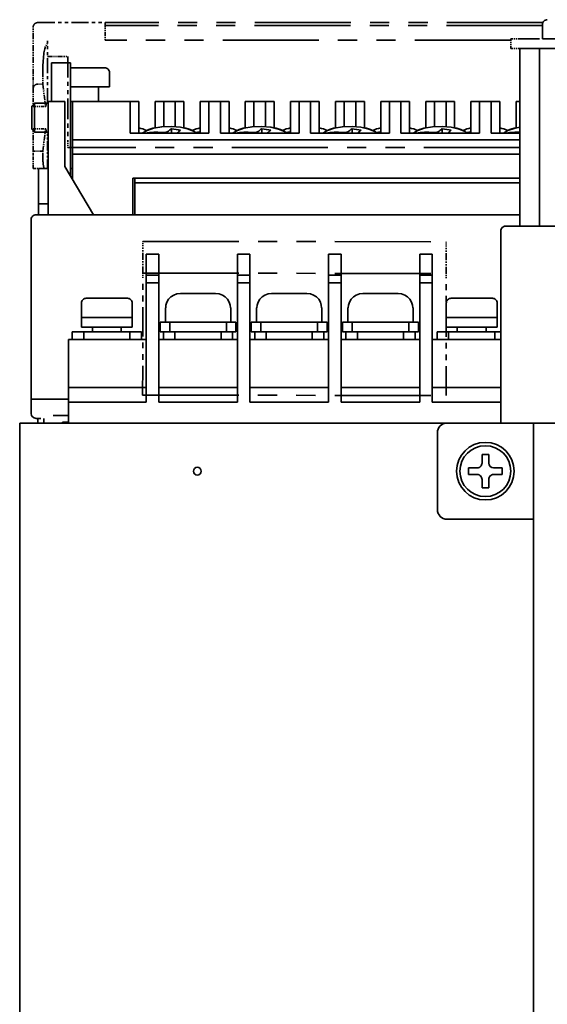
# Model space of a CAD drawing. Extents: x 522 to 924, y 338 to 767.
# Drawn here: x 526 to 581, y 665 to 767 of the extents above; entities that cross this region are included whole.
import ezdxf

# ---------------------------------------------------------------- set-up
doc = ezdxf.new("R2010")
doc.units = 0
doc.linetypes.add('PHANTOM', pattern=[20, 10, -2, 2, -2, 2, -2])

msp = doc.modelspace()

# ---------------------------------------------------------------- linework, layer by layer
at = {"color": 4, "linetype": 'PHANTOM', "lineweight": 35, "ltscale": 0.175}
msp.add_line((527.900024, 767.08844), (534.900024, 767.08844), dxfattribs=at)
at = {"color": 4, "linetype": 'PHANTOM', "lineweight": 35, "ltscale": 0.046101}
msp.add_line((534.900024, 767.08844), (534.900024, 765.244385), dxfattribs=at)
at = {"color": 4, "linetype": 'PHANTOM', "lineweight": 35}
for p, q in [((580.491638, 767.08844), (534.900024, 767.08844)), ((580.449951, 766.788452), (534.900024, 766.788452)), ((577.149963, 765.244385), (534.900024, 765.244385)), ((660.150024, 765.388428), (578.150024, 765.388428)), ((578.099976, 754.08844), (531, 754.08844)), ((538.825439, 744.303406), (570.425476, 744.268555)), ((538.821838, 741.003418), (570.421814, 740.968567)), ((538.807861, 728.303406), (570.407837, 728.268555))]:
    msp.add_line(p, q, dxfattribs=at)
at = {"color": 7, "lineweight": 35}
for p, q in [((580.450012, 766.888428), (580.450012, 765.388428)), ((580.450012, 766.888428), (580.450012, 765.388428)), ((580.450012, 765.388428), (585.425598, 765.388428)), ((580.141968, 764.388428), (578.099976, 764.388428)), ((578.099976, 764.388428), (578.099976, 745.888428)), ((580.141968, 764.388428), (578.099976, 764.388428)), ((578.099976, 764.388428), (578.099976, 745.888428)), ((586.058044, 764.388428), (580.141968, 764.388428)), ((580.141968, 764.388428), (580.141968, 745.888428)), ((586.058044, 764.388428), (580.141968, 764.388428)), ((580.141968, 764.388428), (580.141968, 745.888428)), ((529.299988, 762.888428), (531, 762.888428)), ((529.299988, 761.166992), (529.299988, 762.888428)), ((529.299988, 762.888428), (531.299988, 762.888428)), ((529.299988, 761.166992), (529.299988, 762.888428)), ((531.299988, 761.166992), (531.299988, 762.888428)), ((531.299988, 762.388428), (534.849976, 762.388428)), ((535.349976, 761.888428), (535.349976, 760.388428)), ((529.299988, 761.166992), (529.299988, 759.194153)), ((529.299988, 761.166992), (529.299988, 759.194153)), ((531.299988, 761.166992), (531.299988, 759.194153)), ((531.299988, 760.388428), (535.349976, 760.388428)), ((534.200012, 760.388428), (534.200012, 758.888428)), ((527.549988, 758.688416), (527.25, 758.388428)), ((527.400024, 758.538452), (527.25, 758.388428)), ((528.950012, 758.688416), (527.549988, 758.688416)), ((527.549988, 758.688416), (527.549988, 755.688416)), ((528.950012, 758.688416), (528.837524, 758.688416)), ((528.950012, 758.888428), (528.950012, 756.888428)), ((528.950012, 758.888428), (530.700012, 758.888428)), ((528.950012, 758.888428), (528.950012, 756.888428)), ((528.950012, 758.888428), (530.700012, 758.888428)), ((529.299988, 758.888428), (529.299988, 759.194153)), ((529.299988, 758.888428), (529.299988, 759.194153)), ((530.700012, 758.888428), (530.700012, 756.888428)), ((530.700012, 758.888428), (530.700012, 756.888428)), ((531.299988, 751.08844), (531.299988, 759.194153)), ((531.499939, 758.888428), (531.299988, 758.888428)), ((531.5, 754.888428), (531.5, 758.888428)), ((537.5, 758.888428), (531.5, 758.888428)), ((538.400024, 758.888428), (537.5, 758.888428)), ((537.5, 755.581055), (537.5, 758.888428)), ((538.400024, 755.581055), (538.400024, 758.888428)), ((540.099976, 756.126343), (540.099976, 758.888428)), ((541, 758.888428), (540.099976, 758.888428)), ((541, 756.265259), (541, 758.888428)), ((542.200012, 758.888428), (541, 758.888428)), ((543.099976, 758.888428), (542.200012, 758.888428)), ((542.200012, 756.265259), (542.200012, 758.888428)), ((543.099976, 756.126343), (543.099976, 758.888428)), ((545.700012, 758.888428), (544.799988, 758.888428)), ((544.799988, 755.581055), (544.799988, 758.888428)), ((546.900024, 758.888428), (545.700012, 758.888428)), ((545.700012, 755.581055), (545.700012, 758.888428)), ((547.799988, 758.888428), (546.900024, 758.888428)), ((546.900024, 755.581055), (546.900024, 758.888428)), ((547.799988, 755.581055), (547.799988, 758.888428)), ((549.5, 756.126343), (549.5, 758.888428)), ((550.400024, 758.888428), (549.5, 758.888428)), ((550.400024, 756.265259), (550.400024, 758.888428)), ((551.599976, 758.888428), (550.400024, 758.888428)), ((552.5, 758.888428), (551.599976, 758.888428)), ((551.599976, 756.265259), (551.599976, 758.888428)), ((552.5, 756.126343), (552.5, 758.888428)), ((555.099976, 758.888428), (554.200012, 758.888428)), ((554.200012, 755.581055), (554.200012, 758.888428)), ((556.299988, 758.888428), (555.099976, 758.888428)), ((555.099976, 755.581055), (555.099976, 758.888428)), ((557.200012, 758.888428), (556.299988, 758.888428)), ((556.299988, 755.581055), (556.299988, 758.888428)), ((557.200012, 755.581055), (557.200012, 758.888428)), ((558.900024, 756.126343), (558.900024, 758.888428)), ((559.799988, 758.888428), (558.900024, 758.888428)), ((559.799988, 756.265259), (559.799988, 758.888428)), ((561, 758.888428), (559.799988, 758.888428)), ((561.900024, 758.888428), (561, 758.888428)), ((561, 756.265259), (561, 758.888428)), ((561.900024, 756.126343), (561.900024, 758.888428)), ((564.5, 758.888428), (563.599976, 758.888428)), ((563.599976, 755.581055), (563.599976, 758.888428)), ((565.700012, 758.888428), (564.5, 758.888428)), ((564.5, 755.581055), (564.5, 758.888428)), ((566.599976, 758.888428), (565.700012, 758.888428)), ((565.700012, 755.581055), (565.700012, 758.888428)), ((566.599976, 755.581055), (566.599976, 758.888428)), ((568.299988, 756.126343), (568.299988, 758.888428)), ((569.200012, 758.888428), (568.299988, 758.888428)), ((569.200012, 756.265259), (569.200012, 758.888428)), ((570.400024, 758.888428), (569.200012, 758.888428)), ((571.299988, 758.888428), (570.400024, 758.888428)), ((570.400024, 756.265259), (570.400024, 758.888428)), ((571.299988, 756.126343), (571.299988, 758.888428)), ((573.900024, 758.888428), (573, 758.888428)), ((573, 755.581055), (573, 758.888428)), ((575.099976, 758.888428), (573.900024, 758.888428)), ((573.900024, 755.581055), (573.900024, 758.888428)), ((576, 758.888428), (575.099976, 758.888428)), ((575.099976, 755.581055), (575.099976, 758.888428)), ((576, 755.581055), (576, 758.888428)), ((577.700012, 756.126343), (577.700012, 758.888428)), ((578.099915, 758.888428), (577.700012, 758.888428)), ((527.25, 758.388428), (527.25, 755.988403)), ((527.25, 758.388428), (527.25, 755.988403)), ((527.549988, 758.35553), (527.549988, 756.021362)), ((528.950012, 756.888428), (528.950012, 747.08844)), ((528.950012, 756.888428), (528.950012, 747.08844)), ((530.700012, 756.888428), (530.700012, 752.08844)), ((530.700012, 756.888428), (530.700012, 752.08844)), ((527.400024, 755.83844), (527.25, 755.988403)), ((527.549988, 755.688416), (527.25, 755.988403)), ((528.950012, 755.688416), (527.549988, 755.688416)), ((528.950012, 755.688416), (528.837524, 755.688416)), ((545.700012, 755.581055), (537.5, 755.581055)), ((538.778748, 755.587341), (538.400024, 755.587341)), ((541.815063, 756.038696), (541.815063, 755.581055)), ((542.403992, 755.584106), (542.402344, 755.581055)), ((544.799988, 755.587341), (544.421326, 755.587341)), ((555.099976, 755.581055), (546.900024, 755.581055)), ((548.178711, 755.587341), (547.799988, 755.587341)), ((551.215088, 756.038696), (551.215088, 755.581055)), ((551.804016, 755.584106), (551.802307, 755.581055)), ((554.200012, 755.587341), (553.821289, 755.587341)), ((564.5, 755.581055), (556.299988, 755.581055)), ((557.578735, 755.587341), (557.200012, 755.587341)), ((560.615051, 756.038696), (560.615051, 755.581055)), ((561.203979, 755.584106), (561.202332, 755.581055)), ((563.599976, 755.587341), (563.221313, 755.587341)), ((573.900024, 755.581055), (565.700012, 755.581055)), ((566.97876, 755.587341), (566.599976, 755.587341)), ((570.015076, 756.038696), (570.015076, 755.581055)), ((570.604004, 755.584106), (570.602295, 755.581055)), ((573, 755.587341), (572.621338, 755.587341)), ((578.099976, 755.581055), (575.099976, 755.581055)), ((576.378723, 755.587341), (576, 755.587341)), ((531.5, 753.388428), (531.5, 754.888428)), ((578.099976, 754.888428), (531.5, 754.888428)), ((531.299988, 751.08844), (531.299988, 754.08844)), ((531.5, 753.388428), (531.5, 754.08844)), ((531.5, 750.755127), (531.5, 753.388428)), ((532.5, 753.388428), (531.5, 753.388428)), ((531.5, 750.755127), (531.5, 753.388428)), ((532.5, 753.388428), (531.5, 753.388428)), ((578.099976, 753.388428), (532.5, 753.388428)), ((578.099976, 753.388428), (532.5, 753.388428)), ((527.950012, 751.888428), (528.950012, 751.888428)), ((527.950012, 751.888428), (527.950012, 748.201782)), ((527.950012, 751.888428), (528.950012, 751.888428)), ((527.950012, 751.888428), (527.950012, 748.201782)), ((530.700012, 752.08844), (533.700012, 747.08844)), ((530.700012, 752.08844), (533.700012, 747.08844)), ((531.299988, 751.888428), (531.499939, 751.888428)), ((531.299988, 751.888428), (531.499939, 751.888428)), ((537.799988, 750.888428), (578.099976, 750.888428)), ((537.799988, 747.08844), (537.799988, 750.888428)), ((537.799988, 750.888428), (578.099976, 750.888428)), ((537.799988, 747.08844), (537.799988, 750.888428)), ((538, 750.888428), (578.099976, 750.888428)), ((538, 750.388428), (538, 750.888428)), ((538, 750.888428), (578.099976, 750.888428)), ((538, 750.388428), (538, 750.888428)), ((538, 750.388428), (578.099976, 750.388428)), ((538, 750.388428), (538, 747.08844)), ((538, 750.388428), (578.099976, 750.388428)), ((538, 750.388428), (538, 747.08844)), ((527.950012, 748.202332), (528.950012, 748.202332)), ((527.950012, 747.08844), (527.950012, 748.202332)), ((527.950012, 748.202332), (528.950012, 748.202332)), ((527.950012, 747.08844), (527.950012, 748.202332)), ((527.200012, 727.888428), (527.200012, 746.58844)), ((527.200012, 727.888428), (527.200012, 746.58844)), ((528.200012, 747.08844), (527.700012, 747.08844)), ((528.200012, 747.08844), (527.700012, 747.08844)), ((578.099976, 747.08844), (528.200012, 747.08844)), ((578.099976, 747.08844), (528.200012, 747.08844)), ((576.099976, 725.388428), (576.099976, 745.388428)), ((576.099976, 725.388428), (576.099976, 745.388428)), ((577.599976, 745.888428), (576.599976, 745.888428)), ((577.599976, 745.888428), (576.599976, 745.888428)), ((583.099976, 745.888428), (577.599976, 745.888428)), ((583.099976, 745.888428), (577.599976, 745.888428)), ((539.174988, 742.988403), (539.174988, 741.932129)), ((539.174988, 742.988403), (540.474976, 742.988403)), ((540.474976, 742.988403), (540.474976, 741.932129)), ((548.674988, 742.988403), (549.974976, 742.988403)), ((548.674988, 742.988403), (548.674988, 741.932129)), ((549.974976, 742.988403), (549.974976, 741.932129)), ((558.174988, 742.988403), (559.474976, 742.988403)), ((558.174988, 742.988403), (558.174988, 741.932129)), ((559.474976, 742.988403), (559.474976, 741.932129)), ((567.674988, 742.988403), (568.974976, 742.988403)), ((567.674988, 742.988403), (567.674988, 741.932129)), ((568.974976, 742.988403), (568.974976, 741.932129)), ((539.174988, 740.788452), (539.174988, 741.932129)), ((540.474976, 740.788452), (540.474976, 741.932129)), ((548.674988, 740.788452), (548.674988, 741.932129)), ((549.974976, 740.788452), (549.974976, 741.932129)), ((558.174988, 740.788452), (558.174988, 741.932129)), ((559.474976, 740.788452), (559.474976, 741.932129)), ((567.674988, 740.788452), (567.674988, 741.932129)), ((568.974976, 740.788452), (568.974976, 741.932129)), ((539.174988, 739.988403), (539.174988, 740.788452)), ((539.174988, 740.788452), (540.474976, 740.788452)), ((540.474976, 739.988403), (540.474976, 740.788452)), ((548.674988, 740.788452), (549.974976, 740.788452)), ((548.674988, 739.988403), (548.674988, 740.788452)), ((549.974976, 739.988403), (549.974976, 740.788452)), ((558.174988, 740.788452), (559.474976, 740.788452)), ((558.174988, 739.988403), (558.174988, 740.788452)), ((559.474976, 739.988403), (559.474976, 740.788452)), ((567.674988, 740.788452), (568.974976, 740.788452)), ((567.674988, 739.988403), (567.674988, 740.788452)), ((568.974976, 739.988403), (568.974976, 740.788452)), ((539.174988, 727.58844), (539.174988, 739.988403)), ((539.174988, 739.988403), (540.474976, 739.988403)), ((540.474976, 727.58844), (540.474976, 739.988403)), ((548.674988, 727.58844), (548.674988, 739.988403)), ((548.674988, 739.988403), (549.974976, 739.988403)), ((549.974976, 727.58844), (549.974976, 739.988403)), ((558.174988, 727.58844), (558.174988, 739.988403)), ((558.174988, 739.988403), (559.474976, 739.988403)), ((559.474976, 727.58844), (559.474976, 739.988403)), ((567.674988, 727.58844), (567.674988, 739.988403)), ((567.674988, 739.988403), (568.974976, 739.988403)), ((568.974976, 727.58844), (568.974976, 739.988403)), ((532.924988, 738.388428), (536.961792, 738.388428)), ((532.924988, 738.388428), (536.961792, 738.388428)), ((536.961792, 738.388428), (537.224976, 738.388428)), ((536.961792, 738.388428), (537.224976, 738.388428)), ((542.741943, 738.888428), (543.664062, 738.888428)), ((543.664062, 738.888428), (544.075012, 738.888428)), ((544.075012, 738.888428), (544.075012, 738.8797)), ((545.075012, 738.888428), (546.40802, 738.888428)), ((545.075012, 738.888428), (545.075012, 738.8797)), ((552.241943, 738.888428), (553.164062, 738.888428)), ((553.164062, 738.888428), (553.575012, 738.888428)), ((553.575012, 738.888428), (553.575012, 738.8797)), ((554.575012, 738.888428), (555.90802, 738.888428)), ((554.575012, 738.888428), (554.575012, 738.8797)), ((561.741943, 738.888428), (562.664062, 738.888428)), ((562.664062, 738.888428), (563.075012, 738.888428)), ((563.075012, 738.888428), (563.075012, 738.8797)), ((564.075012, 738.888428), (565.40802, 738.888428)), ((564.075012, 738.888428), (564.075012, 738.8797)), ((570.924988, 738.388428), (574.961792, 738.388428)), ((570.924988, 738.388428), (574.961792, 738.388428)), ((574.961792, 738.388428), (575.224976, 738.388428)), ((574.961792, 738.388428), (575.224976, 738.388428)), ((532.424988, 737.888428), (532.424988, 736.388428)), ((532.424988, 737.888428), (532.424988, 736.388428)), ((537.724976, 737.888428), (537.724976, 736.388428)), ((537.724976, 737.888428), (537.724976, 736.388428)), ((541.211975, 737.388428), (541.174988, 737.388428)), ((541.174988, 737.388428), (541.174988, 735.888428)), ((547.974976, 737.388428), (547.938049, 737.388428)), ((547.974976, 737.388428), (547.974976, 735.888428)), ((550.711975, 737.388428), (550.674988, 737.388428)), ((550.674988, 737.388428), (550.674988, 735.888428)), ((557.474976, 737.388428), (557.438049, 737.388428)), ((557.474976, 737.388428), (557.474976, 735.888428)), ((560.211975, 737.388428), (560.174988, 737.388428)), ((560.174988, 737.388428), (560.174988, 735.888428)), ((566.974976, 737.388428), (566.938049, 737.388428)), ((566.974976, 737.388428), (566.974976, 735.888428)), ((570.424988, 737.888428), (570.424988, 736.388428)), ((570.424988, 737.888428), (570.424988, 736.388428)), ((575.724976, 737.888428), (575.724976, 736.388428)), ((575.724976, 737.888428), (575.724976, 736.388428)), ((532.424988, 736.388428), (537.400574, 736.388428)), ((532.424988, 736.388428), (535.075012, 736.388428)), ((532.424988, 736.388428), (532.424988, 735.388428)), ((532.424988, 736.388428), (537.400574, 736.388428)), ((532.424988, 736.388428), (535.075012, 736.388428)), ((532.424988, 736.388428), (532.424988, 735.388428)), ((535.075012, 736.388428), (537.724976, 736.388428)), ((535.075012, 736.388428), (537.724976, 736.388428)), ((537.400574, 736.388428), (537.724976, 736.388428)), ((537.400574, 736.388428), (537.724976, 736.388428)), ((537.724976, 736.388428), (537.724976, 735.388428)), ((537.724976, 736.388428), (537.724976, 735.388428)), ((570.424988, 736.388428), (575.400574, 736.388428)), ((570.424988, 736.388428), (573.075012, 736.388428)), ((570.424988, 736.388428), (570.424988, 735.388428)), ((570.424988, 736.388428), (575.400574, 736.388428)), ((570.424988, 736.388428), (573.075012, 736.388428)), ((570.424988, 736.388428), (570.424988, 735.388428)), ((573.075012, 736.388428), (575.724976, 736.388428)), ((573.075012, 736.388428), (575.724976, 736.388428)), ((575.400574, 736.388428), (575.724976, 736.388428)), ((575.400574, 736.388428), (575.724976, 736.388428)), ((575.724976, 736.388428), (575.724976, 735.388428)), ((575.724976, 736.388428), (575.724976, 735.388428)), ((532.424988, 735.388428), (535.075012, 735.388428)), ((532.424988, 735.388428), (535.075012, 735.388428)), ((533.575012, 735.388428), (533.575012, 734.888428)), ((533.575012, 735.388428), (533.575012, 734.888428)), ((535.075012, 735.388428), (537.724976, 735.388428)), ((535.075012, 735.388428), (537.724976, 735.388428)), ((536.575012, 735.388428), (536.575012, 734.888428)), ((536.575012, 735.388428), (536.575012, 734.888428)), ((540.625, 735.888428), (541.625, 735.888428)), ((540.625, 734.888428), (540.625, 735.888428)), ((541.625, 734.888428), (541.625, 735.888428)), ((541.625, 735.888428), (547.525024, 735.888428)), ((547.525024, 735.888428), (548.525024, 735.888428)), ((547.525024, 735.888428), (547.525024, 734.888428)), ((548.525024, 735.888428), (548.525024, 734.888428)), ((550.125, 735.888428), (551.125, 735.888428)), ((550.125, 734.888428), (550.125, 735.888428)), ((551.125, 734.888428), (551.125, 735.888428)), ((551.125, 735.888428), (557.025024, 735.888428)), ((557.025024, 735.888428), (558.025024, 735.888428)), ((557.025024, 735.888428), (557.025024, 734.888428)), ((558.025024, 735.888428), (558.025024, 734.888428)), ((559.625, 735.888428), (560.625, 735.888428)), ((559.625, 734.888428), (559.625, 735.888428)), ((560.625, 734.888428), (560.625, 735.888428)), ((560.625, 735.888428), (566.525024, 735.888428)), ((566.525024, 735.888428), (567.525024, 735.888428)), ((566.525024, 735.888428), (566.525024, 734.888428)), ((567.525024, 735.888428), (567.525024, 734.888428)), ((570.424988, 735.388428), (573.075012, 735.388428)), ((570.424988, 735.388428), (573.075012, 735.388428)), ((571.575012, 735.388428), (571.575012, 734.888428)), ((571.575012, 735.388428), (571.575012, 734.888428)), ((573.075012, 735.388428), (575.724976, 735.388428)), ((573.075012, 735.388428), (575.724976, 735.388428)), ((574.575012, 735.388428), (574.575012, 734.888428)), ((574.575012, 735.388428), (574.575012, 734.888428)), ((538.814209, 734.08844), (531.075012, 734.08844)), ((531.075012, 729.08844), (531.075012, 734.08844)), ((539.174988, 734.08844), (531.075012, 734.08844)), ((531.075012, 729.08844), (531.075012, 734.08844)), ((531.474976, 734.08844), (531.474976, 734.888428)), ((532.674988, 734.888428), (531.474976, 734.888428)), ((531.474976, 734.08844), (531.474976, 734.888428)), ((532.674988, 734.888428), (531.474976, 734.888428)), ((532.674988, 734.08844), (532.674988, 734.888428)), ((537.474976, 734.888428), (532.674988, 734.888428)), ((532.674988, 734.08844), (532.674988, 734.888428)), ((537.474976, 734.888428), (532.674988, 734.888428)), ((537.474976, 734.08844), (537.474976, 734.888428)), ((538.674988, 734.888428), (537.474976, 734.888428)), ((537.474976, 734.08844), (537.474976, 734.888428)), ((538.674988, 734.888428), (537.474976, 734.888428)), ((538.674988, 734.08844), (538.674988, 734.888428)), ((538.674988, 734.08844), (538.674988, 734.888428)), ((548.674988, 734.08844), (540.474976, 734.08844)), ((540.625, 734.888428), (540.974976, 734.888428)), ((540.974976, 734.08844), (540.974976, 734.888428)), ((542.174988, 734.888428), (540.974976, 734.888428)), ((541.174988, 734.888428), (541.625, 734.888428)), ((541.625, 734.888428), (542.174988, 734.888428)), ((542.174988, 734.08844), (542.174988, 734.888428)), ((546.974976, 734.888428), (542.174988, 734.888428)), ((546.974976, 734.08844), (546.974976, 734.888428)), ((548.174988, 734.888428), (546.974976, 734.888428)), ((546.974976, 734.888428), (547.525024, 734.888428)), ((547.525024, 734.888428), (547.974976, 734.888428)), ((548.174988, 734.08844), (548.174988, 734.888428)), ((548.174988, 734.888428), (548.525024, 734.888428)), ((558.174988, 734.08844), (549.974976, 734.08844)), ((550.125, 734.888428), (550.474976, 734.888428)), ((550.474976, 734.08844), (550.474976, 734.888428)), ((551.674988, 734.888428), (550.474976, 734.888428)), ((550.674988, 734.888428), (551.125, 734.888428)), ((551.125, 734.888428), (551.674988, 734.888428)), ((551.674988, 734.08844), (551.674988, 734.888428)), ((556.474976, 734.888428), (551.674988, 734.888428)), ((556.474976, 734.08844), (556.474976, 734.888428)), ((557.674988, 734.888428), (556.474976, 734.888428)), ((556.474976, 734.888428), (557.025024, 734.888428)), ((557.025024, 734.888428), (557.474976, 734.888428)), ((557.674988, 734.08844), (557.674988, 734.888428)), ((557.674988, 734.888428), (558.025024, 734.888428)), ((567.674988, 734.08844), (559.474976, 734.08844)), ((559.625, 734.888428), (559.974976, 734.888428)), ((559.974976, 734.08844), (559.974976, 734.888428)), ((561.174988, 734.888428), (559.974976, 734.888428)), ((560.174988, 734.888428), (560.625, 734.888428)), ((560.625, 734.888428), (561.174988, 734.888428)), ((561.174988, 734.08844), (561.174988, 734.888428)), ((565.974976, 734.888428), (561.174988, 734.888428)), ((565.974976, 734.08844), (565.974976, 734.888428)), ((567.174988, 734.888428), (565.974976, 734.888428)), ((565.974976, 734.888428), (566.525024, 734.888428)), ((566.525024, 734.888428), (566.974976, 734.888428)), ((567.174988, 734.08844), (567.174988, 734.888428)), ((567.174988, 734.888428), (567.525024, 734.888428)), ((576.099976, 734.08844), (568.974976, 734.08844)), ((569.474976, 734.08844), (569.474976, 734.888428)), ((570.674988, 734.888428), (569.474976, 734.888428)), ((576.099976, 734.08844), (570.414246, 734.08844)), ((570.674988, 734.888428), (570.4151, 734.888428)), ((570.674988, 734.08844), (570.674988, 734.888428)), ((575.474976, 734.888428), (570.674988, 734.888428)), ((570.674988, 734.08844), (570.674988, 734.888428)), ((575.474976, 734.888428), (570.674988, 734.888428)), ((575.474976, 734.08844), (575.474976, 734.888428)), ((576.099976, 734.888428), (575.474976, 734.888428)), ((575.474976, 734.08844), (575.474976, 734.888428)), ((576.099976, 734.888428), (575.474976, 734.888428)), ((531.075012, 729.08844), (531.075012, 727.58844)), ((538.808716, 729.08844), (531.075012, 729.08844)), ((531.075012, 729.08844), (531.075012, 727.58844)), ((539.174988, 729.08844), (531.075012, 729.08844)), ((548.674988, 729.08844), (540.474976, 729.08844)), ((558.174988, 729.08844), (549.974976, 729.08844)), ((567.674988, 729.08844), (559.474976, 729.08844)), ((576.099976, 729.08844), (568.974976, 729.08844)), ((576.099976, 729.08844), (570.408691, 729.08844)), ((527.200012, 727.888428), (528.200012, 727.888428)), ((527.200012, 727.888428), (528.200012, 727.888428)), ((527.200012, 727.888428), (527.200012, 726.388428)), ((527.200012, 727.888428), (528.200012, 727.888428)), ((527.200012, 727.888428), (528.200012, 727.888428)), ((527.200012, 727.888428), (527.200012, 726.388428)), ((528.200012, 727.888428), (531.074951, 727.888428)), ((528.200012, 727.888428), (531.074951, 727.888428)), ((528.200012, 727.888428), (531.074951, 727.888428)), ((528.200012, 727.888428), (531.074951, 727.888428)), ((539.174988, 727.58844), (539.174988, 728.302979)), ((540.474976, 727.58844), (540.474976, 728.301575)), ((548.674988, 727.58844), (548.674988, 728.292542)), ((549.974976, 727.58844), (549.974976, 728.291077)), ((558.174988, 727.58844), (558.174988, 728.282043)), ((559.474976, 727.58844), (559.474976, 728.28064)), ((567.674988, 727.58844), (567.674988, 728.271606)), ((568.974976, 727.58844), (568.974976, 728.270142)), ((531.075012, 725.388428), (531.075012, 727.58844)), ((531.075012, 727.58844), (539.174988, 727.58844)), ((531.075012, 725.388428), (531.075012, 727.58844)), ((531.075012, 727.58844), (539.174988, 727.58844)), ((540.474976, 727.58844), (548.674988, 727.58844)), ((540.474976, 727.58844), (548.674988, 727.58844)), ((549.974976, 727.58844), (558.174988, 727.58844)), ((549.974976, 727.58844), (558.174988, 727.58844)), ((559.474976, 727.58844), (567.674988, 727.58844)), ((559.474976, 727.58844), (567.674988, 727.58844)), ((568.974976, 727.58844), (576.099976, 727.58844)), ((568.974976, 727.58844), (576.099976, 727.58844)), ((527.700012, 725.888428), (528.200012, 725.888428)), ((527.700012, 725.888428), (528.200012, 725.888428)), ((527.880005, 725.388428), (527.880005, 725.888428)), ((527.880005, 725.388428), (527.880005, 725.888428)), ((528.5, 725.388428), (528.5, 725.888428)), ((528.5, 725.388428), (528.5, 725.888428)), ((531.074951, 726.188416), (529.5, 726.188416)), ((531.074951, 726.188416), (529.5, 726.188416)), ((526.5, 725.388428), (526, 725.388428)), ((526, 584.488403), (526, 725.388428)), ((526.5, 725.388428), (526, 725.388428)), ((526, 584.488403), (526, 725.388428)), ((526.5, 725.388428), (570.498474, 725.388428)), ((526.5, 725.388428), (570.498474, 725.388428)), ((530.474976, 725.388428), (530.474976, 725.488403)), ((531.075012, 725.488403), (530.474976, 725.488403)), ((530.474976, 725.388428), (530.474976, 725.488403)), ((531.075012, 725.488403), (530.474976, 725.488403)), ((579.5, 725.388428), (570.5, 725.388428)), ((579.5, 725.388428), (570.5, 725.388428)), ((580.299988, 725.388428), (579.5, 725.388428)), ((579.5, 585.388428), (579.5, 725.388428)), ((580.299988, 725.388428), (579.5, 725.388428)), ((579.5, 585.388428), (579.5, 725.388428)), ((582.099976, 725.388428), (580.299988, 725.388428)), ((582.099976, 725.388428), (580.299988, 725.388428)), ((569.5, 724.388428), (569.5, 716.388428)), ((569.5, 724.388428), (569.5, 716.388428)), ((574.849976, 722.138428), (574.150024, 722.138428)), ((574.150024, 721.238403), (574.150024, 722.138428)), ((574.849976, 722.138428), (574.150024, 722.138428)), ((574.150024, 721.238403), (574.150024, 722.138428)), ((574.849976, 722.138428), (574.849976, 721.238403)), ((574.849976, 722.138428), (574.849976, 721.238403)), ((572.75, 720.038452), (572.75, 720.738403)), ((573.650024, 720.738403), (572.75, 720.738403)), ((572.75, 720.038452), (572.75, 720.738403)), ((573.650024, 720.738403), (572.75, 720.738403)), ((576.25, 720.738403), (575.349976, 720.738403)), ((576.25, 720.738403), (575.349976, 720.738403)), ((576.25, 720.738403), (576.25, 720.038452)), ((576.25, 720.738403), (576.25, 720.038452)), ((572.75, 720.038452), (573.650024, 720.038452)), ((572.75, 720.038452), (573.650024, 720.038452)), ((575.349976, 720.038452), (576.25, 720.038452)), ((575.349976, 720.038452), (576.25, 720.038452)), ((574.150024, 718.638428), (574.150024, 719.538452)), ((574.150024, 718.638428), (574.150024, 719.538452)), ((574.150024, 718.638428), (574.849976, 718.638428)), ((574.150024, 718.638428), (574.849976, 718.638428)), ((574.849976, 719.538452), (574.849976, 718.638428)), ((574.849976, 719.538452), (574.849976, 718.638428)), ((570.5, 715.388428), (579.5, 715.388428)), ((570.5, 715.388428), (579.5, 715.388428))]:
    msp.add_line(p, q, dxfattribs=at)
at = {"color": 4, "linetype": 'PHANTOM', "lineweight": 35, "ltscale": 0.061732}
msp.add_line((527.400024, 764.119141), (527.400024, 766.58844), dxfattribs=at)
at = {"color": 4, "linetype": 'PHANTOM', "lineweight": 35, "ltscale": 0.009614}
msp.add_line((528.900024, 764.937195), (528.699707, 764.608948), dxfattribs=at)
at = {"color": 4, "linetype": 'PHANTOM', "lineweight": 35, "ltscale": 0.004094}
msp.add_line((528.900024, 765.080627), (528.900024, 765.244385), dxfattribs=at)
at = {"color": 4, "linetype": 'PHANTOM', "lineweight": 35, "ltscale": 0.003586}
msp.add_line((528.900024, 765.080627), (528.900024, 764.937195), dxfattribs=at)
at = {"color": 4, "linetype": 'PHANTOM', "lineweight": 35, "ltscale": 0.156219}
msp.add_line((528.900024, 758.688416), (528.900024, 764.937195), dxfattribs=at)
at = {"color": 4, "linetype": 'PHANTOM', "lineweight": 35, "ltscale": 0.025}
for p, q in [((577.150024, 764.388428), (577.150024, 765.388428)), ((578.150024, 765.388428), (577.150024, 765.388428)), ((578.150024, 764.388428), (577.150024, 764.388428)), ((528.400024, 753.688416), (527.400024, 753.688416))]:
    msp.add_line(p, q, dxfattribs=at)
at = {"color": 4, "linetype": 'PHANTOM', "lineweight": 35, "ltscale": 0.061227}
msp.add_line((527.400024, 761.670044), (527.400024, 764.119141), dxfattribs=at)
at = {"color": 4, "linetype": 'PHANTOM', "lineweight": 35, "ltscale": 0.116629}
msp.add_line((582.815186, 764.388428), (578.150024, 764.388428), dxfattribs=at)
at = {"color": 4, "linetype": 'PHANTOM', "lineweight": 35, "ltscale": 0.052499}
msp.add_line((528.900024, 763.549438), (531, 763.549438), dxfattribs=at)
at = {"color": 4, "linetype": 'PHANTOM', "lineweight": 35, "ltscale": 0.217775}
msp.add_line((531, 763.549438), (531, 754.83844), dxfattribs=at)
at = {"color": 4, "linetype": 'PHANTOM', "lineweight": 35, "ltscale": 0.037041}
msp.add_line((527.400024, 760.188416), (527.400024, 761.670044), dxfattribs=at)
at = {"color": 4, "linetype": 'PHANTOM', "lineweight": 35, "ltscale": 0.024541}
msp.add_line((528.400024, 760.688416), (528.400024, 761.670044), dxfattribs=at)
at = {"color": 4, "linetype": 'PHANTOM', "lineweight": 35, "ltscale": 0.0125}
for p, q in [((528.400024, 760.688416), (527.900024, 760.688416)), ((538.82489, 743.803406), (538.825439, 744.303406)), ((570.424927, 743.768555), (570.425476, 744.268555)), ((538.821289, 740.503418), (538.821838, 741.003418)), ((570.421265, 740.468567), (570.421814, 740.968567))]:
    msp.add_line(p, q, dxfattribs=at)
at = {"color": 4, "linetype": 'PHANTOM', "lineweight": 35, "ltscale": 0.056562}
msp.add_line((528.400024, 760.688416), (528.680603, 758.44342), dxfattribs=at)
at = {"color": 4, "linetype": 'PHANTOM', "lineweight": 35, "ltscale": 0.043625}
msp.add_line((527.400024, 760.188416), (527.400024, 758.44342), dxfattribs=at)
at = {"color": 4, "linetype": 'PHANTOM', "lineweight": 35, "ltscale": 0.001227}
msp.add_line((528.949097, 758.888428), (528.900024, 758.888428), dxfattribs=at)
at = {"color": 4, "linetype": 'PHANTOM', "lineweight": 35, "ltscale": 0.002197}
msp.add_line((527.400024, 758.35553), (527.400024, 758.44342), dxfattribs=at)
at = {"color": 4, "linetype": 'PHANTOM', "lineweight": 35, "ltscale": 0.032678}
for p, q in [((527.400024, 758.35553), (528.707153, 758.35553)), ((527.400024, 756.021301), (528.707153, 756.021301))]:
    msp.add_line(p, q, dxfattribs=at)
at = {"color": 4, "linetype": 'PHANTOM', "lineweight": 35, "ltscale": 0.002196}
msp.add_line((527.400024, 755.933472), (527.400024, 756.021301), dxfattribs=at)
at = {"color": 4, "linetype": 'PHANTOM', "lineweight": 35, "ltscale": 0.056126}
msp.add_line((527.400024, 753.688416), (527.400024, 755.933472), dxfattribs=at)
at = {"color": 4, "linetype": 'PHANTOM', "lineweight": 35, "ltscale": 0.056563}
msp.add_line((528.400024, 753.688416), (528.680603, 755.933472), dxfattribs=at)
at = {"color": 4, "linetype": 'PHANTOM', "lineweight": 35, "ltscale": 0.001563}
msp.add_line((528.900024, 755.688416), (528.837524, 755.688416), dxfattribs=at)
at = {"color": 4, "linetype": 'PHANTOM', "lineweight": 35, "ltscale": 0.095}
msp.add_line((528.900024, 751.888428), (528.900024, 755.688416), dxfattribs=at)
at = {"color": 4, "linetype": 'PHANTOM', "lineweight": 35, "ltscale": 0.01875}
msp.add_line((531, 754.83844), (531, 754.08844), dxfattribs=at)
at = {"color": 4, "linetype": 'PHANTOM', "lineweight": 35, "ltscale": 0.0075}
for p, q in [((527.400024, 753.688416), (527.400024, 753.388428)), ((528.400024, 753.388428), (528.400024, 753.688416))]:
    msp.add_line(p, q, dxfattribs=at)
at = {"color": 4, "linetype": 'PHANTOM', "lineweight": 35, "ltscale": 0.0375}
msp.add_line((527.400024, 751.888428), (527.400024, 753.388428), dxfattribs=at)
at = {"color": 4, "linetype": 'PHANTOM', "lineweight": 35, "ltscale": 0.029687}
msp.add_line((527.400024, 751.888428), (528.587524, 751.888428), dxfattribs=at)
at = {"color": 4, "linetype": 'PHANTOM', "lineweight": 35, "ltscale": 0.007812}
msp.add_line((528.900024, 751.888428), (528.587524, 751.888428), dxfattribs=at)
at = {"color": 4, "linetype": 'PHANTOM', "lineweight": 35, "ltscale": 0.07}
for p, q in [((538.821838, 741.003418), (538.82489, 743.803406)), ((570.421814, 740.968567), (570.424927, 743.768555))]:
    msp.add_line(p, q, dxfattribs=at)
at = {"color": 4, "linetype": 'PHANTOM', "lineweight": 35, "ltscale": 0.305}
for p, q in [((538.807861, 728.303406), (538.821289, 740.503418)), ((570.407837, 728.268555), (570.421265, 740.468567))]:
    msp.add_line(p, q, dxfattribs=at)
at = {"color": 7, "lineweight": 35}
for points in [[(538.769592, 755.581055), (539.274292, 755.858215), (539.939514, 756.086731), (540.802734, 756.245728), (541.835815, 756.286499), (542.739807, 756.197815), (543.566162, 755.995972), (544.182983, 755.732422)], [(540.846008, 755.644043), (541.058899, 755.643677), (541.371704, 755.707581), (541.492126, 755.776672)], [(548.169617, 755.581055), (548.674255, 755.858215), (549.339539, 756.086731), (550.202698, 756.245728), (551.23584, 756.286499), (552.139771, 756.197815), (552.966187, 755.995972), (553.583008, 755.732422)], [(550.246033, 755.644043), (550.458923, 755.643677), (550.771667, 755.707581), (550.89209, 755.776672)], [(557.56958, 755.581055), (558.07428, 755.858215), (558.739502, 756.086731), (559.602722, 756.245728), (560.635864, 756.286499), (561.539795, 756.197815), (562.36615, 755.995972), (562.983032, 755.732422)], [(559.645996, 755.644043), (559.858948, 755.643677), (560.171692, 755.707581), (560.292114, 755.776672)], [(566.969604, 755.581055), (567.474243, 755.858215), (568.139526, 756.086731), (569.002747, 756.245728), (570.035828, 756.286499), (570.939819, 756.197815), (571.766174, 755.995972), (572.382996, 755.732422)], [(569.046021, 755.644043), (569.258911, 755.643677), (569.571655, 755.707581), (569.692139, 755.776672)], [(576.369629, 755.581055), (576.852356, 755.848511), (577.488281, 756.072937), (578.099976, 756.204346)], [(542.741943, 738.888428), (542.380066, 738.846741), (542.037292, 738.722107), (541.74823, 738.531982), (541.510254, 738.281372), (541.338318, 737.987793), (541.23761, 737.662964), (541.211975, 737.388428)], [(546.40802, 738.888428), (546.769897, 738.846741), (547.112732, 738.722107), (547.401794, 738.531982), (547.639709, 738.281372), (547.811646, 737.987793), (547.912415, 737.662964), (547.938049, 737.388428)], [(552.241943, 738.888428), (551.880066, 738.846741), (551.537292, 738.722107), (551.24823, 738.531982), (551.010254, 738.281372), (550.838318, 737.987793), (550.73761, 737.662964), (550.711975, 737.388428)], [(555.90802, 738.888428), (556.269897, 738.846741), (556.612732, 738.722107), (556.901794, 738.531982), (557.139709, 738.281372), (557.311646, 737.987793), (557.412415, 737.662964), (557.438049, 737.388428)], [(561.741943, 738.888428), (561.380066, 738.846741), (561.037292, 738.722107), (560.74823, 738.531982), (560.510254, 738.281372), (560.338318, 737.987793), (560.23761, 737.662964), (560.211975, 737.388428)], [(565.40802, 738.888428), (565.769897, 738.846741), (566.112732, 738.722107), (566.401794, 738.531982), (566.639709, 738.281372), (566.811646, 737.987793), (566.912415, 737.662964), (566.938049, 737.388428)]]:
    msp.add_lwpolyline(points, dxfattribs=at)
for centre, radius in [((574.5, 720.388428), 3), ((574.5, 720.388428), 3), ((574.5, 720.388428), 2.65), ((574.5, 720.388428), 2.65), ((574.5, 720.388428), 2.65), ((574.5, 720.388428), 2.65), ((544.5, 720.388428), 0.4), ((544.5, 720.388428), 0.4)]:
    msp.add_circle(centre, radius, dxfattribs=at)
at = {"color": 4, "linetype": 'PHANTOM', "lineweight": 35}
for centre, radius, start, end in [((527.900024, 766.58844), 0.5, 90.000003, 180.000005), ((527.900024, 760.188416), 0.499999, 89.999934, 180.000009)]:
    msp.add_arc(centre, radius, start, end, dxfattribs=at)
at = {"color": 7, "lineweight": 35}
for centre, radius, start, end in [((580.950012, 766.888428), 0.5, 90.000003, 180.000005), ((580.950012, 766.888428), 0.5, 90.000003, 180.000009), ((534.849976, 761.888428), 0.5, 0, 90.000003), ((537.386108, 751.594116), 4.649958, 66.272451, 77.407169), ((540.215759, 748.19519), 7.475091, 85.163628, 98.84811), ((541.113892, 751.600342), 4.649975, 102.592829, 113.727513), ((543.200989, 754.003906), 2.46212, 124.258408, 133.948247), ((540.689331, 746.987854), 9.120629, 76.952053, 82.910054), ((542.506531, 755.523804), 0.118969, 132.911998, 149.553754), ((544.134399, 753.838196), 2.462119, 124.258408, 133.948247), ((542.086121, 751.600342), 4.649958, 66.272451, 77.407169), ((545.813904, 751.594055), 4.649975, 102.592829, 113.727513), ((542.879089, 753.322876), 2.739733, 55.510986, 61.580357), ((544.905273, 748.257202), 7.419072, 90.812911, 94.525092), ((546.786133, 751.594116), 4.649958, 66.272451, 77.407169), ((549.615723, 748.19519), 7.475091, 85.163628, 98.84811), ((550.513916, 751.600342), 4.649975, 102.592829, 113.727513), ((552.600952, 754.003906), 2.46212, 124.258408, 133.948247), ((550.089355, 746.987854), 9.120629, 76.952053, 82.910054), ((551.906555, 755.523804), 0.118969, 132.911998, 149.553754), ((553.534363, 753.838196), 2.462119, 124.258408, 133.948247), ((551.486084, 751.600342), 4.649958, 66.272451, 77.407169), ((555.213867, 751.594055), 4.649975, 102.592829, 113.727513), ((552.279053, 753.322876), 2.739733, 55.510986, 61.580357), ((554.305237, 748.257202), 7.419072, 90.812911, 94.525092), ((556.186096, 751.594116), 4.649958, 66.272451, 77.407169), ((559.015747, 748.19519), 7.475091, 85.163628, 98.84811), ((559.913879, 751.600342), 4.649975, 102.592829, 113.727513), ((562.000977, 754.003906), 2.46212, 124.258408, 133.948247), ((559.489319, 746.987854), 9.120629, 76.952053, 82.910054), ((561.306519, 755.523804), 0.118969, 132.911998, 149.553754), ((562.934387, 753.838196), 2.462119, 124.258408, 133.948247), ((560.886108, 751.600342), 4.649958, 66.272451, 77.407169), ((564.613892, 751.594055), 4.649975, 102.592829, 113.727513), ((561.679077, 753.322876), 2.739733, 55.510986, 61.580357), ((563.705261, 748.257202), 7.419072, 90.812911, 94.525092), ((565.586121, 751.594116), 4.649958, 66.272451, 77.407169), ((568.415771, 748.19519), 7.475091, 85.163628, 98.84811), ((569.313904, 751.600342), 4.649975, 102.592829, 113.727513), ((571.40094, 754.003906), 2.46212, 124.258408, 133.948247), ((568.889343, 746.987854), 9.120629, 76.952053, 82.910054), ((570.706543, 755.523804), 0.118969, 132.911998, 149.553754), ((572.334351, 753.838196), 2.462119, 124.258408, 133.948247), ((570.286133, 751.600342), 4.649958, 66.272451, 77.407169), ((574.013916, 751.594055), 4.649975, 102.592829, 113.727513), ((571.079102, 753.322876), 2.739733, 55.510986, 61.580357), ((573.105286, 748.257202), 7.419072, 90.812911, 94.525092), ((574.986084, 751.594116), 4.649958, 66.272451, 77.407169), ((577.807312, 748.307861), 7.362381, 87.721636, 98.917982), ((578.713867, 751.600342), 4.649975, 102.592829, 113.727513), ((527.700012, 746.58844), 0.5, 90.000003, 180.000005), ((527.700012, 746.58844), 0.5, 90.000003, 180.000009), ((576.599976, 745.388428), 0.5, 90.000003, 180.000005), ((576.599976, 745.388428), 0.5, 90.000003, 180.000009), ((532.924988, 737.888428), 0.5, 90.000003, 180.000005), ((532.924988, 737.888428), 0.5, 90.000003, 180.000009), ((537.224976, 737.888428), 0.5, 0, 90.000003), ((537.224976, 737.888428), 0.5, 0, 90.000003), ((544.574951, 716.018311), 22.866938, 88.746997, 91.252823), ((544.574951, 716.018311), 22.866938, 88.746997, 91.252823), ((554.074951, 716.018311), 22.866938, 88.746997, 91.252823), ((554.074951, 716.018311), 22.866938, 88.746997, 91.252823), ((563.574951, 716.018311), 22.866938, 88.746997, 91.252823), ((563.574951, 716.018311), 22.866938, 88.746997, 91.252823), ((570.924988, 737.888428), 0.5, 90.000003, 180.000005), ((570.924988, 737.888428), 0.5, 90.000003, 180.000009), ((575.224976, 737.888428), 0.5, 0, 90.000003), ((575.224976, 737.888428), 0.5, 0, 90.000003), ((527.700012, 726.388428), 0.5, 180.000005, 269.999997), ((527.700012, 726.388428), 0.5, 180.000009, 269.999997), ((570.5, 724.388428), 1, 90.000003, 180.000005), ((570.5, 724.388428), 1, 90.000003, 180.000009), ((573.650024, 721.238403), 0.5, 269.999997, 360), ((573.650024, 721.238403), 0.5, 269.999997, 360), ((575.349976, 721.238403), 0.5, 180.000005, 269.999997), ((575.349976, 721.238403), 0.5, 180.000009, 269.999997), ((573.650024, 719.538452), 0.5, 0, 90.000003), ((573.650024, 719.538452), 0.5, 0, 90.000003), ((575.349976, 719.538452), 0.5, 90.000003, 180.000005), ((575.349976, 719.538452), 0.5, 90.000003, 180.000009), ((570.5, 716.388428), 1, 180.000005, 269.999997), ((570.5, 716.388428), 1, 180.000009, 269.999997)]:
    msp.add_arc(centre, radius, start, end, dxfattribs=at)
at = {"color": 4, "linetype": 'PHANTOM', "lineweight": 35}
for centre, major_axis, ratio, start_param, end_param in [((528.775024, 761.670044), (0, -3), 0.125, 3.3436742148, 4.7123889804), ((528.837463, 757.188782), (0, -1.499634), 0.125011, 3.1415914478, 3.759616251), ((528.707153, 758.655518), (0, -0.299988), 0.125, 5.4977871438, 6.2831853072), ((528.707153, 758.655518), (0, -0.299988), 0.125, 0, 0.6179500842), ((528.707153, 755.721313), (0, -0.299988), 0.125, 3.1415926536, 3.926990817), ((528.707153, 755.721313), (0, -0.299988), 0.125, 2.5236425694, 3.1415926536), ((528.837463, 757.18811), (0, -1.499634), 0.125011, 5.6651617098, 6.283186513), ((528.587524, 753.388428), (0, -1.5), 0.125, 4.7123889804, 6.2831853072)]:
    msp.add_ellipse(centre, major_axis=major_axis, ratio=ratio, start_param=start_param, end_param=end_param, dxfattribs=at)

doc.saveas('drawing.dxf')
